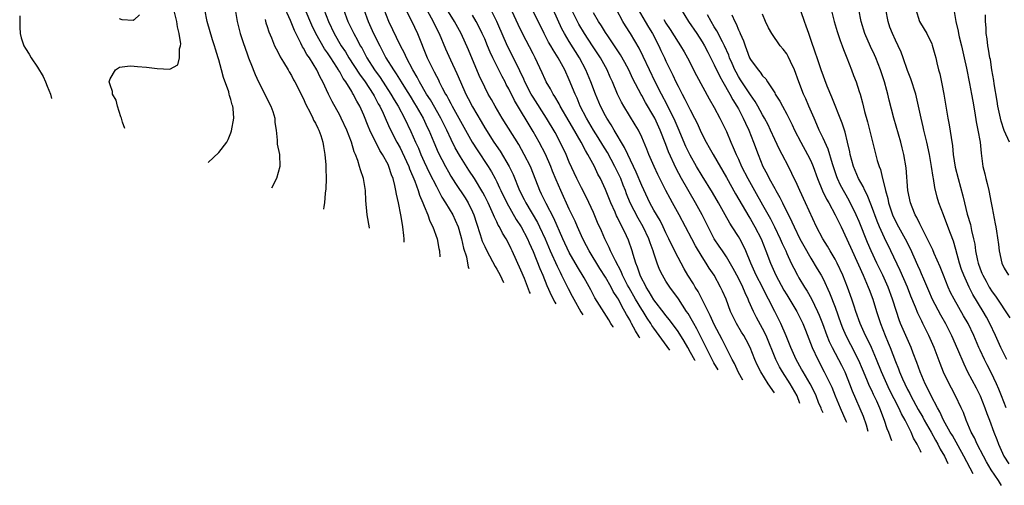
# Model space of a CAD drawing. Units: inches. Extents: x 2550000 to 2553000, y 1509000 to 1512000.
# Drawn here: x 2551710 to 2551873, y 1509300 to 1509377 of the extents above; entities that cross this region are included whole.
import ezdxf

# ---------------------------------------------------------------- set-up
doc = ezdxf.new("R2010")
doc.units = ezdxf.units.IN
doc.header["$MEASUREMENT"] = 0
doc.layers.add('LD25501509_2ft', color=9, linetype='Continuous')

msp = doc.modelspace()

# ---------------------------------------------------------------- linework, layer by layer
at = {"layer": 'LD25501509_2ft'}
for points, elevation in [([(2551776.55, 1509380.55), (2551778.48, 1509377), (2551778.64, 1509376.64), (2551779.47, 1509375), (2551780.5, 1509372.5), (2551781.32, 1509370.68), (2551782.4, 1509368.4), (2551782.98, 1509367), (2551783.88, 1509365), (2551784.28, 1509364.28), (2551785, 1509362.85), (2551786.42, 1509360.42), (2551787, 1509359.37), (2551788.5, 1509357), (2551789.54, 1509355.54), (2551791.05, 1509353), (2551791.69, 1509351.69), (2551792.79, 1509349), (2551793.54, 1509347.54), (2551793.8, 1509347), (2551795.73, 1509343.73), (2551796.09, 1509343), (2551797.01, 1509341.01), (2551797.86, 1509339), (2551799, 1509336.5), (2551799.49, 1509335.49), (2551799.74, 1509335), (2551800.8, 1509332.8), (2551801.49, 1509331.49), (2551801.73, 1509331), (2551802.92, 1509328.92), (2551803.27, 1509328.4)], 9606), ([(2551821.82, 1509320.84), (2551821.77, 1509320.93), (2551821.07, 1509322.21), (2551820.61, 1509323), (2551820.04, 1509324.04), (2551819, 1509325.69), (2551817.61, 1509327.61), (2551817, 1509328.32), (2551816.71, 1509328.71), (2551815, 1509330.9), (2551814.23, 1509332.23), (2551813.71, 1509333), (2551813.49, 1509333.49), (2551813, 1509334.37), (2551812.71, 1509335), (2551812.32, 1509336.32), (2551812.02, 1509337), (2551811.58, 1509338.42), (2551811.43, 1509339), (2551810.81, 1509340.81), (2551810.48, 1509341.52), (2551809.76, 1509343), (2551809.48, 1509343.48), (2551809, 1509344.52), (2551808.84, 1509344.84), (2551808.59, 1509345.41), (2551807.87, 1509347), (2551807, 1509349.17), (2551806.16, 1509351), (2551805.75, 1509351.75), (2551805.17, 1509353), (2551804.09, 1509355), (2551803.66, 1509355.66), (2551802.96, 1509357.04), (2551801.52, 1509359.52), (2551801, 1509360.47), (2551799.52, 1509363), (2551799.35, 1509363.35), (2551798.6, 1509364.6), (2551798.33, 1509365), (2551797.88, 1509365.88), (2551797.2, 1509367), (2551797, 1509367.41), (2551796.52, 1509368.52), (2551795.35, 1509371), (2551795, 1509371.64), (2551793.25, 1509375), (2551792.53, 1509376.53), (2551790.5, 1509381)], 9614), ([(2551825.62, 1509319.29), (2551824.95, 1509320.49), (2551824.3, 1509321.7), (2551823.64, 1509323), (2551823.44, 1509323.44), (2551822.64, 1509325), (2551822.1, 1509326.1), (2551821.6, 1509327), (2551821.4, 1509327.4), (2551820.67, 1509328.67), (2551820.43, 1509329), (2551819.06, 1509331.06), (2551817.64, 1509333), (2551817, 1509334.02), (2551816.44, 1509335), (2551815.95, 1509335.95), (2551815.56, 1509337), (2551815, 1509338.62), (2551814.88, 1509339), (2551814.37, 1509340.37), (2551814.17, 1509341), (2551813.24, 1509343), (2551812.41, 1509344.41), (2551811.1, 1509347), (2551810.48, 1509348.48), (2551810.29, 1509349), (2551809.92, 1509349.92), (2551809.51, 1509351), (2551809, 1509352.12), (2551808.57, 1509353), (2551807.31, 1509355.31), (2551806.54, 1509356.54), (2551805.79, 1509357.79), (2551805.02, 1509359), (2551803.85, 1509361), (2551802.83, 1509363), (2551802.3, 1509364.3), (2551801.95, 1509365), (2551801, 1509367.35), (2551800.25, 1509369), (2551799.18, 1509371), (2551798.32, 1509372.32), (2551797.95, 1509373), (2551797.59, 1509373.59), (2551796.85, 1509375), (2551794.27, 1509380.27)], 9616), ([(2551727.42, 1509359.3), (2551727.07, 1509360.33), (2551726.86, 1509361), (2551726.76, 1509361.24), (2551726.22, 1509363), (2551725.98, 1509363.97), (2551725.4, 1509365), (2551725.4, 1509365.4), (2551725, 1509366.5), (2551724.85, 1509367), (2551725, 1509367.49), (2551725.88, 1509369), (2551726.56, 1509369.44), (2551728.31, 1509369.69), (2551729, 1509369.63), (2551729.56, 1509369.56), (2551731, 1509369.47), (2551732.8, 1509369.2), (2551734.91, 1509369.09), (2551736.19, 1509369.81), (2551736.5, 1509371), (2551736.48, 1509372.48), (2551736.65, 1509373), (2551736.68, 1509373.32), (2551736.45, 1509375), (2551736.15, 1509376.15), (2551736.06, 1509377), (2551735.43, 1509379.43)], 9584), ([(2551741.23, 1509353.68), (2551743, 1509355.33), (2551744.31, 1509357), (2551744.55, 1509357.45), (2551745, 1509358.56), (2551745.11, 1509358.89), (2551745.47, 1509361), (2551745.39, 1509362.61), (2551745.33, 1509363), (2551745.23, 1509363.23), (2551745, 1509364.11), (2551744.76, 1509364.76), (2551744.72, 1509365), (2551744.63, 1509365.37), (2551743.75, 1509367.75), (2551743.46, 1509369), (2551743, 1509370.65), (2551742.9, 1509371), (2551742.42, 1509372.42), (2551742.26, 1509373), (2551741.95, 1509373.95), (2551741.09, 1509377), (2551740.67, 1509379)], 9586), ([(2551745.7, 1509379), (2551746.03, 1509377), (2551746.51, 1509375), (2551747, 1509373.53), (2551747.66, 1509371.66), (2551747.93, 1509371), (2551748.5, 1509369.5), (2551748.77, 1509368.77), (2551749, 1509368.22), (2551749.57, 1509367), (2551750.06, 1509366.06), (2551751, 1509364.14), (2551751.59, 1509363), (2551751.92, 1509362.08), (2551752.25, 1509361), (2551752.29, 1509360.29), (2551752.46, 1509359), (2551752.63, 1509357.37), (2551752.64, 1509357), (2551752.67, 1509356.67), (2551753.01, 1509355), (2551753.11, 1509353), (2551752.55, 1509351), (2551751.7, 1509349.41)], 9588), ([(2551767.92, 1509342.8), (2551767.92, 1509342.81), (2551767.57, 1509345), (2551767.34, 1509347.34), (2551767.26, 1509349), (2551766.92, 1509351), (2551766.43, 1509352.43), (2551766.29, 1509353), (2551765.99, 1509354.01), (2551765.62, 1509355), (2551765.42, 1509355.42), (2551764.97, 1509357), (2551764.19, 1509359), (2551763.27, 1509361), (2551763, 1509361.51), (2551761.75, 1509363.75), (2551761.13, 1509365), (2551760.2, 1509367), (2551759.78, 1509367.78), (2551759.23, 1509369), (2551757.99, 1509371), (2551757.56, 1509371.56), (2551757, 1509372.61), (2551756.84, 1509372.84), (2551756.57, 1509373.43), (2551755.51, 1509375.51), (2551754.85, 1509377.15), (2551753.7, 1509379.7)], 9592), ([(2551773.68, 1509340.46), (2551773.68, 1509341), (2551773.59, 1509341.59), (2551773.46, 1509343), (2551773.37, 1509343.38), (2551773.13, 1509345), (2551772.74, 1509347), (2551772.39, 1509348.39), (2551772.32, 1509349), (2551772.15, 1509349.85), (2551771.83, 1509351), (2551771.59, 1509351.59), (2551771.15, 1509353), (2551771, 1509353.31), (2551770.09, 1509355), (2551769.66, 1509355.65), (2551768.01, 1509359), (2551767.7, 1509359.7), (2551767, 1509361.47), (2551766.31, 1509363), (2551765.82, 1509363.82), (2551765.25, 1509365), (2551765.14, 1509365.14), (2551765, 1509365.4), (2551764, 1509367), (2551763.57, 1509367.57), (2551763, 1509368.68), (2551762.87, 1509368.87), (2551762.82, 1509369), (2551762.54, 1509369.46), (2551761.56, 1509371), (2551761, 1509371.83), (2551760.49, 1509372.49), (2551759.04, 1509375), (2551758.39, 1509376.39), (2551757.28, 1509379)], 9594), ([(2551760.39, 1509379), (2551761.14, 1509377), (2551762.07, 1509375), (2551763.27, 1509373), (2551763.97, 1509371.97), (2551764.52, 1509371), (2551766.27, 1509368.27), (2551767.23, 1509367), (2551768.54, 1509365), (2551768.69, 1509364.69), (2551769, 1509364.14), (2551769.39, 1509363.39), (2551769.62, 1509363), (2551770.18, 1509361.82), (2551770.67, 1509360.67), (2551771.31, 1509359.31), (2551772.48, 1509357), (2551773, 1509356.06), (2551773.36, 1509355.36), (2551774.45, 1509353), (2551774.58, 1509352.58), (2551775.44, 1509350.56), (2551775.99, 1509349), (2551776.22, 1509348.22), (2551776.77, 1509347), (2551777, 1509346.4), (2551777.6, 1509345), (2551777.94, 1509343.94), (2551778.42, 1509343), (2551779.13, 1509341), (2551779.43, 1509339.43), (2551779.53, 1509339), (2551779.6, 1509338.05)], 9596), ([(2551763.61, 1509379), (2551764.37, 1509377), (2551765.32, 1509375), (2551765.93, 1509373.93), (2551766.41, 1509373), (2551766.64, 1509372.64), (2551767.5, 1509371), (2551768.76, 1509369), (2551769.71, 1509367.71), (2551771.47, 1509365), (2551772.02, 1509364.02), (2551772.66, 1509363), (2551773.75, 1509361), (2551774.79, 1509358.79), (2551775.55, 1509357), (2551776.02, 1509356.02), (2551776.44, 1509355), (2551777, 1509353.79), (2551777.89, 1509351.89), (2551779, 1509349.66), (2551779.37, 1509349), (2551779.93, 1509347.93), (2551780.54, 1509347), (2551781.73, 1509345), (2551782.13, 1509344.13), (2551782.59, 1509343), (2551783, 1509341.64), (2551783.17, 1509341), (2551783.49, 1509339.49), (2551783.98, 1509338.02), (2551784.18, 1509337), (2551784.29, 1509336.36), (2551784.39, 1509336.09)], 9598), ([(2551767, 1509379), (2551767.72, 1509377), (2551768.61, 1509375), (2551769.62, 1509373), (2551770.1, 1509372.1), (2551770.66, 1509371), (2551771.89, 1509369), (2551772.35, 1509368.35), (2551773.16, 1509367), (2551773.88, 1509365.88), (2551774.64, 1509364.64), (2551775.41, 1509363.41), (2551775.66, 1509363), (2551776.8, 1509361), (2551777.49, 1509359.49), (2551777.74, 1509359), (2551778.58, 1509357), (2551779.32, 1509355.32), (2551780.52, 1509353), (2551781, 1509352.12), (2551781.41, 1509351.41), (2551782.18, 1509350.18), (2551783.78, 1509347.78), (2551784.26, 1509347), (2551785, 1509345.47), (2551785.21, 1509345), (2551785.63, 1509343.63), (2551786.26, 1509341.74), (2551786.61, 1509340.61), (2551787, 1509339.74), (2551787.37, 1509339), (2551788.72, 1509336.45), (2551789, 1509336), (2551789.54, 1509335), (2551790.12, 1509333.76)], 9600), ([(2551794.56, 1509331.95), (2551794.44, 1509332.24), (2551793.57, 1509334.43), (2551793, 1509335.83), (2551791.55, 1509339), (2551791.37, 1509339.37), (2551791, 1509340.18), (2551790.56, 1509341), (2551789.94, 1509341.94), (2551789.43, 1509343), (2551789.25, 1509343.25), (2551789, 1509343.81), (2551788.6, 1509344.6), (2551788.47, 1509345), (2551788.04, 1509345.96), (2551787.55, 1509347), (2551787, 1509348.09), (2551786.69, 1509348.69), (2551785.3, 1509351), (2551784.39, 1509352.39), (2551783, 1509354.57), (2551782.11, 1509356.11), (2551781.44, 1509357.44), (2551780.73, 1509359), (2551779.72, 1509361), (2551778.01, 1509364.01), (2551777.38, 1509365), (2551776.21, 1509367), (2551775.8, 1509367.8), (2551775.08, 1509369), (2551774.05, 1509371), (2551773.74, 1509371.74), (2551773.09, 1509373), (2551771.12, 1509377), (2551769.98, 1509379.98)], 9602), ([(2551773.61, 1509379.61), (2551774.89, 1509377.11), (2551775.88, 1509375), (2551777.49, 1509371), (2551778.46, 1509369), (2551778.66, 1509368.66), (2551779, 1509367.95), (2551779.33, 1509367.33), (2551779.49, 1509367), (2551779.97, 1509366.03), (2551780.53, 1509365), (2551780.71, 1509364.71), (2551781, 1509364.16), (2551781.42, 1509363.42), (2551781.64, 1509363), (2551782.74, 1509361), (2551783.81, 1509359), (2551784.91, 1509357), (2551785.73, 1509355.73), (2551787.6, 1509353), (2551788.13, 1509352.13), (2551788.73, 1509351), (2551789, 1509350.45), (2551789.47, 1509349.47), (2551789.66, 1509349), (2551790.64, 1509347), (2551792.23, 1509344.23), (2551793.05, 1509343), (2551794.08, 1509341), (2551794.35, 1509340.35), (2551795, 1509338.9), (2551796.11, 1509336.11), (2551796.6, 1509335), (2551797.3, 1509333.3), (2551798.08, 1509331.56), (2551798.61, 1509330.52), (2551798.77, 1509330.23)], 9604), ([(2551808.28, 1509326.36), (2551808.24, 1509326.43), (2551807.89, 1509327), (2551807.57, 1509327.57), (2551805.24, 1509331.24), (2551804.55, 1509332.55), (2551803.45, 1509334.55), (2551802.36, 1509336.36), (2551801, 1509338.77), (2551799.94, 1509341), (2551798.42, 1509344.42), (2551797.15, 1509346.85), (2551796.43, 1509348.43), (2551796.15, 1509349), (2551794.7, 1509352.7), (2551794.57, 1509353), (2551793.56, 1509355), (2551792.63, 1509356.63), (2551789.92, 1509361), (2551788.72, 1509363), (2551788.11, 1509364.11), (2551787.6, 1509365), (2551787, 1509366.13), (2551786.08, 1509368.08), (2551784.3, 1509372.3), (2551783.09, 1509375), (2551781.99, 1509377), (2551781, 1509378.59)], 9608), ([(2551817.62, 1509322.55), (2551817.18, 1509323.18), (2551815, 1509326.22), (2551814.68, 1509326.68), (2551814.5, 1509327), (2551813.89, 1509327.89), (2551813.21, 1509329), (2551813, 1509329.32), (2551811.98, 1509331), (2551810.89, 1509332.89), (2551810.65, 1509333.35), (2551809.8, 1509335), (2551809.58, 1509335.58), (2551808.63, 1509337.37), (2551807.83, 1509339), (2551807.59, 1509339.59), (2551806.87, 1509341), (2551806.31, 1509342.31), (2551805.7, 1509343.7), (2551805, 1509345.37), (2551803.84, 1509347.84), (2551803, 1509349.44), (2551802.25, 1509351), (2551801, 1509353.72), (2551800.47, 1509355), (2551799.51, 1509357), (2551798.64, 1509358.64), (2551797.24, 1509361), (2551795, 1509364.5), (2551794.7, 1509365), (2551793.67, 1509367), (2551793.48, 1509367.48), (2551792.84, 1509368.84), (2551791.77, 1509371), (2551790.83, 1509372.82), (2551790.2, 1509374.2), (2551788.99, 1509376.99), (2551787.68, 1509379.68)], 9612), ([(2551829.74, 1509317.62), (2551829, 1509318.88), (2551828.35, 1509320.35), (2551827.98, 1509321), (2551826.32, 1509324.32), (2551825, 1509326.83), (2551824.33, 1509328.33), (2551823.97, 1509329), (2551822.31, 1509332.31), (2551821.86, 1509333), (2551821.55, 1509333.55), (2551820.64, 1509335), (2551820.04, 1509336.04), (2551819, 1509337.9), (2551817.97, 1509339.97), (2551817.5, 1509341), (2551817, 1509342.02), (2551816.55, 1509343), (2551816.03, 1509344.03), (2551815, 1509345.75), (2551814.32, 1509347), (2551813, 1509349.82), (2551812.07, 1509352.07), (2551810.68, 1509355), (2551810.16, 1509356.16), (2551808.44, 1509359), (2551807.92, 1509359.92), (2551807.22, 1509361), (2551807, 1509361.4), (2551806.18, 1509363), (2551805.33, 1509365), (2551804.58, 1509367), (2551803.76, 1509369), (2551802.69, 1509371), (2551801, 1509373.7), (2551800.21, 1509375), (2551799.78, 1509375.78), (2551798.32, 1509379)], 9618), ([(2551834.95, 1509315.5), (2551833.95, 1509317), (2551832.7, 1509319), (2551832.12, 1509320.12), (2551831.73, 1509321), (2551830.93, 1509323), (2551830.27, 1509324.27), (2551829.87, 1509325), (2551829.53, 1509325.53), (2551828.67, 1509327), (2551828.12, 1509328.12), (2551827.7, 1509329), (2551826.96, 1509331), (2551826.36, 1509332.36), (2551826.06, 1509333), (2551824.96, 1509335), (2551824.16, 1509336.16), (2551823.66, 1509337), (2551823, 1509338.03), (2551821.87, 1509339.87), (2551821.27, 1509341), (2551819.21, 1509345), (2551818.11, 1509347), (2551817.7, 1509347.7), (2551817, 1509349.01), (2551815.65, 1509351.65), (2551815.03, 1509353), (2551814.18, 1509355), (2551813.85, 1509355.85), (2551813, 1509357.84), (2551812.44, 1509359), (2551811.91, 1509359.91), (2551810.02, 1509363), (2551809.65, 1509363.65), (2551808.98, 1509365), (2551808.15, 1509367), (2551807.78, 1509367.78), (2551807.26, 1509369), (2551806.15, 1509371), (2551804.86, 1509373), (2551803.54, 1509375), (2551802.56, 1509376.57), (2551801.35, 1509379)], 9620), ([(2551839.19, 1509313.76), (2551838.7, 1509315), (2551837.57, 1509317), (2551836.27, 1509319), (2551835.81, 1509319.81), (2551835.19, 1509321), (2551833.57, 1509325), (2551833, 1509326.15), (2551831.98, 1509327.98), (2551831.47, 1509329), (2551830.71, 1509330.71), (2551830.61, 1509331), (2551830.09, 1509332.09), (2551829.72, 1509333), (2551829, 1509334.47), (2551828.12, 1509336.12), (2551827, 1509338.01), (2551826.34, 1509339), (2551825.82, 1509339.82), (2551825, 1509341.02), (2551823.98, 1509343), (2551822.99, 1509345), (2551821.92, 1509347), (2551819.59, 1509351), (2551818.67, 1509352.67), (2551817.44, 1509355.44), (2551817, 1509356.64), (2551816.07, 1509359), (2551815.16, 1509361), (2551815, 1509361.3), (2551813.62, 1509363.62), (2551813, 1509364.76), (2551812.91, 1509364.91), (2551811.54, 1509367.54), (2551810.86, 1509369), (2551810.21, 1509370.21), (2551809.48, 1509371.48), (2551807.37, 1509374.64), (2551807, 1509375.2), (2551806.32, 1509376.32), (2551805.84, 1509377), (2551805, 1509378.45)], 9622), ([(2551843.01, 1509312.21), (2551842.77, 1509312.76), (2551842.69, 1509312.96), (2551842.28, 1509313.92), (2551841.85, 1509315), (2551841.59, 1509315.59), (2551840.86, 1509317), (2551839.69, 1509319), (2551839.45, 1509319.45), (2551838.57, 1509321), (2551837.66, 1509323), (2551836.92, 1509324.92), (2551836.04, 1509327), (2551835, 1509328.99), (2551833.98, 1509331), (2551833.64, 1509331.64), (2551832.97, 1509333), (2551831.95, 1509335), (2551831.06, 1509337), (2551830.24, 1509339), (2551829.85, 1509339.85), (2551829.24, 1509341), (2551829, 1509341.41), (2551827.97, 1509343), (2551827.58, 1509343.58), (2551826.81, 1509345), (2551825.69, 1509347), (2551824.7, 1509348.7), (2551823, 1509351.45), (2551822.08, 1509353), (2551821, 1509354.88), (2551820.31, 1509356.31), (2551819, 1509359.33), (2551818.51, 1509360.51), (2551818.29, 1509361), (2551817.6, 1509362.4), (2551817.21, 1509363.21), (2551816.26, 1509365), (2551815.22, 1509367), (2551814.26, 1509369), (2551813.24, 1509371.24), (2551812.58, 1509372.58), (2551811.13, 1509375), (2551810.29, 1509376.29), (2551809.87, 1509377), (2551808.8, 1509379)], 9624), ([(2551812.42, 1509379), (2551813.55, 1509377), (2551814.09, 1509376.09), (2551814.76, 1509375), (2551815.82, 1509373), (2551816.18, 1509372.18), (2551816.75, 1509371), (2551817, 1509370.44), (2551817.68, 1509369), (2551818.12, 1509368.12), (2551818.64, 1509367), (2551819, 1509366.28), (2551819.67, 1509365), (2551820.15, 1509364.15), (2551821, 1509362.37), (2551821.73, 1509361), (2551822.15, 1509360.15), (2551822.65, 1509359), (2551823, 1509358.28), (2551823.66, 1509357), (2551824.16, 1509356.16), (2551824.8, 1509355), (2551827, 1509351.18), (2551828.49, 1509348.49), (2551830.72, 1509344.72), (2551831, 1509344.28), (2551831.73, 1509343), (2551832.75, 1509341), (2551833.55, 1509339), (2551834.3, 1509337), (2551835.19, 1509335), (2551836.53, 1509332.53), (2551837, 1509331.73), (2551838.66, 1509329), (2551839.45, 1509327.45), (2551839.66, 1509327), (2551840.09, 1509325.91), (2551841.2, 1509323), (2551842.12, 1509321), (2551843.21, 1509319), (2551844.18, 1509317), (2551844.44, 1509316.44), (2551845, 1509315), (2551845.85, 1509313), (2551846.8, 1509310.86), (2551846.89, 1509310.63)], 9626), ([(2551819.5, 1509379), (2551820.72, 1509377), (2551822.11, 1509375), (2551823, 1509373.66), (2551823.39, 1509373), (2551823.92, 1509371.92), (2551825, 1509369.84), (2551825.9, 1509367.9), (2551826.44, 1509367), (2551827.59, 1509365), (2551828.06, 1509364.06), (2551828.74, 1509363), (2551829, 1509362.52), (2551829.79, 1509361), (2551830.15, 1509360.15), (2551830.71, 1509359), (2551831.5, 1509357), (2551832.24, 1509355), (2551833.05, 1509353), (2551833.75, 1509351.75), (2551834.1, 1509351), (2551835, 1509349.34), (2551835.18, 1509349), (2551835.86, 1509347.86), (2551836.28, 1509347), (2551837.85, 1509343.85), (2551838.21, 1509343), (2551839.19, 1509341), (2551839.83, 1509339.83), (2551841, 1509337.79), (2551842.06, 1509336.06), (2551842.68, 1509335), (2551843, 1509334.41), (2551844.09, 1509332.09), (2551845, 1509329.67), (2551845.97, 1509327), (2551846.25, 1509326.25), (2551846.78, 1509325), (2551847.53, 1509323.53), (2551848.9, 1509320.9), (2551849.5, 1509319.5), (2551850.21, 1509317.79), (2551850.66, 1509316.66), (2551851, 1509315.94), (2551851.29, 1509315.29), (2551851.84, 1509314.16), (2551852.37, 1509313), (2551853.14, 1509311), (2551853.59, 1509309.59), (2551853.82, 1509309), (2551854.31, 1509307.61)], 9630), ([(2551872.53, 1509300.18), (2551872.04, 1509301), (2551870.84, 1509302.77), (2551870.06, 1509304.06), (2551869.54, 1509305), (2551868.52, 1509307), (2551868.06, 1509308.06), (2551867.53, 1509309), (2551866.67, 1509311), (2551866.23, 1509312.23), (2551865.88, 1509313), (2551864.94, 1509315), (2551864.25, 1509316.25), (2551863.88, 1509317), (2551862.95, 1509318.95), (2551862.38, 1509320.38), (2551861.39, 1509323), (2551860.54, 1509325), (2551859.55, 1509327), (2551859.35, 1509327.35), (2551858.7, 1509328.7), (2551858.33, 1509329.67), (2551857.53, 1509331.53), (2551856.97, 1509333), (2551855.76, 1509335.76), (2551854.22, 1509339), (2551853.16, 1509341.16), (2551852.33, 1509343), (2551851.94, 1509343.94), (2551851, 1509346.48), (2551850.29, 1509348.29), (2551849.92, 1509349), (2551849.66, 1509349.66), (2551848.88, 1509351), (2551848.04, 1509353), (2551847.5, 1509355), (2551847.43, 1509355.43), (2551847.08, 1509357), (2551846.68, 1509358.68), (2551846.56, 1509359), (2551846.17, 1509360.17), (2551844.46, 1509364.46), (2551843.7, 1509366.3), (2551842.69, 1509369), (2551842.02, 1509371), (2551841.78, 1509371.78), (2551841, 1509374.05), (2551840.65, 1509375), (2551840.24, 1509376.24), (2551839.93, 1509377), (2551839.37, 1509378.63)], 9638), ([(2551844.37, 1509379), (2551844.86, 1509377), (2551845.35, 1509375.35), (2551845.84, 1509373.84), (2551846.17, 1509373), (2551846.38, 1509372.38), (2551846.95, 1509371), (2551847.72, 1509369), (2551848.06, 1509368.06), (2551848.48, 1509367), (2551849, 1509365.44), (2551849.13, 1509365), (2551849.55, 1509363.55), (2551849.87, 1509362.13), (2551850.37, 1509360.37), (2551851.56, 1509355.56), (2551851.99, 1509354.01), (2551852.29, 1509353), (2551852.5, 1509352.5), (2551852.85, 1509351), (2551853.31, 1509349.31), (2551853.34, 1509349), (2551853.72, 1509347.72), (2551853.85, 1509347), (2551854.52, 1509345), (2551855, 1509343.95), (2551855.49, 1509343), (2551856.58, 1509341), (2551857.4, 1509339.4), (2551858.66, 1509336.66), (2551859, 1509335.84), (2551859.27, 1509335.27), (2551859.62, 1509334.38), (2551860.45, 1509332.45), (2551861.09, 1509331), (2551862.44, 1509328.44), (2551863.27, 1509327), (2551864.28, 1509325), (2551865.28, 1509322.72), (2551866.29, 1509320.29), (2551866.92, 1509319), (2551868.34, 1509316.34), (2551869.01, 1509315.01), (2551869.81, 1509313), (2551870.1, 1509312.1), (2551870.55, 1509311), (2551871.29, 1509309), (2551871.78, 1509307.78), (2551872.04, 1509307), (2551872.94, 1509305), (2551873.75, 1509303.75)], 9640), ([(2551873.33, 1509313), (2551872.54, 1509315), (2551872.12, 1509316.12), (2551871.74, 1509317), (2551870.85, 1509318.85), (2551870.16, 1509320.16), (2551869.74, 1509321), (2551869, 1509322.55), (2551868.79, 1509323), (2551867.94, 1509325), (2551867.01, 1509327), (2551866.28, 1509328.28), (2551864.7, 1509331), (2551864.13, 1509332.13), (2551863.72, 1509333), (2551862.92, 1509335), (2551862.39, 1509336.39), (2551861.41, 1509338.59), (2551861.17, 1509339.17), (2551861, 1509339.51), (2551860.54, 1509340.54), (2551859.5, 1509342.5), (2551859.18, 1509343.18), (2551859, 1509343.51), (2551858.53, 1509344.53), (2551858.25, 1509345), (2551857.75, 1509346.25), (2551857.47, 1509347), (2551857.06, 1509349), (2551856.76, 1509352.76), (2551856.36, 1509355), (2551856.1, 1509356.1), (2551855.86, 1509357), (2551854.72, 1509361), (2551853.97, 1509363.97), (2551853.75, 1509365), (2551853.58, 1509365.58), (2551853.2, 1509367), (2551852.54, 1509369), (2551851.75, 1509371), (2551851.51, 1509371.51), (2551850.86, 1509372.86), (2551849.94, 1509375), (2551849.34, 1509377), (2551848.92, 1509379)], 9642), ([(2551873.44, 1509321), (2551872.46, 1509323), (2551871.57, 1509325), (2551870.63, 1509327), (2551870.04, 1509328.04), (2551869.52, 1509329), (2551867.81, 1509331.81), (2551867.22, 1509333), (2551866.29, 1509335), (2551865.94, 1509335.95), (2551865.6, 1509337), (2551865, 1509339.27), (2551864.61, 1509340.61), (2551864.09, 1509341.91), (2551863.5, 1509343.5), (2551862.92, 1509345), (2551862.19, 1509347), (2551861.92, 1509347.92), (2551861.53, 1509349.53), (2551861.29, 1509351), (2551861.24, 1509351.24), (2551860.98, 1509353), (2551860.63, 1509355), (2551860.19, 1509357), (2551859.7, 1509359), (2551859.58, 1509359.58), (2551859.24, 1509361), (2551858.83, 1509363), (2551858.49, 1509364.49), (2551858.35, 1509365), (2551857.52, 1509367.52), (2551857, 1509368.91), (2551856.29, 1509371), (2551855.94, 1509371.94), (2551855.46, 1509373), (2551855, 1509373.94), (2551854.5, 1509375), (2551854.08, 1509376.08), (2551853.78, 1509377), (2551853.42, 1509379)], 9644), ([(2551858.35, 1509379), (2551858.99, 1509377), (2551859.75, 1509375.75), (2551860.18, 1509375), (2551861, 1509373.32), (2551861.09, 1509373.09), (2551861.53, 1509371.53), (2551861.66, 1509371), (2551861.85, 1509370.15), (2551862.14, 1509369), (2551862.33, 1509368.33), (2551862.69, 1509366.69), (2551863.02, 1509365), (2551863.66, 1509361), (2551863.88, 1509359.88), (2551864.19, 1509357.81), (2551864.44, 1509356.44), (2551864.57, 1509355), (2551864.89, 1509352.89), (2551865.36, 1509351), (2551866.15, 1509348.15), (2551866.41, 1509347), (2551866.88, 1509345.12), (2551867.4, 1509343.4), (2551867.59, 1509342.41), (2551867.93, 1509341), (2551868.11, 1509340.11), (2551868.25, 1509339), (2551868.57, 1509337.43), (2551868.67, 1509337), (2551869, 1509336.06), (2551869.31, 1509335.31), (2551869.43, 1509335), (2551869.99, 1509333.99), (2551870.52, 1509333), (2551871, 1509332.23), (2551871.54, 1509331.54), (2551873.93, 1509327.93)], 9646), ([(2551864.64, 1509379), (2551865, 1509377), (2551865.39, 1509375.39), (2551865.44, 1509375), (2551865.55, 1509374.45), (2551865.9, 1509373), (2551866.34, 1509371), (2551866.73, 1509369.27), (2551867.27, 1509366.73), (2551867.59, 1509365), (2551867.79, 1509363.79), (2551868.13, 1509361.87), (2551868.37, 1509360.37), (2551868.65, 1509359), (2551869, 1509357), (2551869.19, 1509355.19), (2551869.26, 1509354.74), (2551869.48, 1509353), (2551869.78, 1509351.78), (2551869.93, 1509351), (2551870.16, 1509350.16), (2551870.43, 1509349), (2551870.85, 1509347), (2551871, 1509346.16), (2551871.52, 1509343.52), (2551871.61, 1509343), (2551871.7, 1509342.3), (2551872.05, 1509340.05), (2551872.16, 1509339), (2551872.62, 1509337), (2551873, 1509336.17), (2551873.68, 1509335)], 9648), ([(2551710.03, 1509377.97), (2551710.07, 1509376.07), (2551710.12, 1509375), (2551710.29, 1509374.29), (2551710.72, 1509373), (2551711, 1509372.52), (2551711.61, 1509371.61), (2551711.93, 1509371), (2551713, 1509369.42), (2551713.92, 1509367.92), (2551714.32, 1509367), (2551714.57, 1509366.29), (2551715.11, 1509365), (2551715.32, 1509364.23)], 9582), ([(2551729.89, 1509378.11), (2551729, 1509377.27), (2551728.83, 1509377.17), (2551727, 1509377.3), (2551726.53, 1509377.47)], 9582), ([(2551750.66, 1509377.34), (2551750.79, 1509376.79), (2551751, 1509376.2), (2551751.28, 1509375.28), (2551751.7, 1509374.3), (2551752.22, 1509373), (2551752.48, 1509372.47), (2551753, 1509371.53), (2551753.17, 1509371.17), (2551753.72, 1509370.28), (2551754.47, 1509369), (2551754.64, 1509368.65), (2551755, 1509368.05), (2551755.35, 1509367.35), (2551755.56, 1509367), (2551756.16, 1509365.84), (2551756.71, 1509364.71), (2551757, 1509364.19), (2551757.36, 1509363.36), (2551758.18, 1509361.82), (2551758.57, 1509361), (2551758.69, 1509360.69), (2551759, 1509360.16), (2551759.36, 1509359.36), (2551759.56, 1509359), (2551759.87, 1509358.13), (2551760.23, 1509357), (2551760.32, 1509356.32), (2551760.56, 1509355), (2551760.71, 1509353.29), (2551760.71, 1509353), (2551760.68, 1509352.68), (2551760.75, 1509351), (2551760.69, 1509349.31), (2551760.59, 1509348.59), (2551760.48, 1509347), (2551760.37, 1509346.35), (2551760.31, 1509345.9)], 9590), ([(2551812.7, 1509324.56), (2551812.56, 1509324.79), (2551811.98, 1509325.75), (2551811.32, 1509327), (2551811.2, 1509327.2), (2551811, 1509327.59), (2551810.48, 1509328.48), (2551810.22, 1509329), (2551809.75, 1509329.75), (2551809.13, 1509331), (2551809, 1509331.24), (2551808.29, 1509332.29), (2551807.93, 1509333), (2551807, 1509334.64), (2551806.08, 1509336.08), (2551804.29, 1509339), (2551803.86, 1509339.86), (2551803.25, 1509341), (2551802.35, 1509343), (2551801.95, 1509343.95), (2551801, 1509345.93), (2551799.58, 1509349), (2551798.81, 1509350.81), (2551798.24, 1509352.24), (2551797.96, 1509353), (2551797.06, 1509355.06), (2551796.03, 1509357), (2551795, 1509358.79), (2551791.94, 1509363.94), (2551791, 1509365.85), (2551790.58, 1509366.58), (2551790.38, 1509367), (2551789.89, 1509367.89), (2551789.22, 1509369.22), (2551788.35, 1509371), (2551787.91, 1509371.91), (2551787.48, 1509373), (2551787, 1509374.12), (2551786.61, 1509375), (2551786.08, 1509376.08), (2551785.59, 1509377), (2551785, 1509378.04)], 9610), ([(2551816.68, 1509377.32), (2551817, 1509376.75), (2551817.69, 1509375.69), (2551819, 1509373.58), (2551819.41, 1509373), (2551820, 1509372), (2551820.55, 1509371), (2551822.05, 1509368.05), (2551824.18, 1509364.18), (2551825, 1509362.77), (2551825.95, 1509361), (2551827, 1509358.8), (2551827.74, 1509357), (2551828.15, 1509356.15), (2551828.61, 1509355), (2551829, 1509354.19), (2551829.53, 1509353), (2551830.54, 1509351), (2551831.66, 1509349), (2551833, 1509346.67), (2551834.31, 1509344.31), (2551834.95, 1509343), (2551835.91, 1509341), (2551836.23, 1509340.23), (2551836.82, 1509339), (2551837, 1509338.57), (2551837.73, 1509337), (2551838.15, 1509336.15), (2551838.76, 1509335), (2551839, 1509334.57), (2551839.95, 1509333), (2551840.37, 1509332.37), (2551841.09, 1509331.09), (2551842.11, 1509329), (2551842.38, 1509328.38), (2551842.92, 1509327), (2551843.65, 1509325), (2551844.03, 1509324.03), (2551844.51, 1509323), (2551846.07, 1509320.07), (2551846.61, 1509319), (2551846.73, 1509318.73), (2551847.4, 1509317), (2551847.83, 1509315.83), (2551849.62, 1509311.62), (2551850.12, 1509310.23), (2551850.44, 1509309.18)], 9628), ([(2551859.24, 1509305.6), (2551859.11, 1509305.9), (2551858.58, 1509307), (2551857.99, 1509307.99), (2551857.58, 1509309), (2551856.59, 1509311), (2551856, 1509312), (2551855.56, 1509313), (2551854.02, 1509316.02), (2551853.55, 1509317), (2551852.67, 1509319), (2551851.88, 1509321), (2551851.02, 1509323.02), (2551850.37, 1509324.37), (2551850.04, 1509325), (2551849.14, 1509327), (2551848.43, 1509329), (2551848.14, 1509329.86), (2551847.78, 1509331), (2551847.08, 1509333), (2551846.28, 1509335), (2551845.34, 1509337), (2551845, 1509337.66), (2551844.21, 1509339), (2551843.77, 1509339.77), (2551842.99, 1509341), (2551841.94, 1509343), (2551840.1, 1509347), (2551839.15, 1509349), (2551838.5, 1509350.5), (2551838.24, 1509351), (2551837.85, 1509351.85), (2551837.27, 1509353), (2551836.22, 1509355), (2551835.79, 1509355.79), (2551835, 1509357.48), (2551834.32, 1509359), (2551833.9, 1509359.9), (2551833.32, 1509361), (2551833, 1509361.55), (2551832.21, 1509363), (2551831.77, 1509363.77), (2551831, 1509364.86), (2551829.59, 1509367), (2551829.37, 1509367.37), (2551829, 1509367.92), (2551828.61, 1509368.61), (2551828.41, 1509369), (2551827.94, 1509370.06), (2551827.54, 1509371), (2551827.41, 1509371.41), (2551826.71, 1509373), (2551826.37, 1509373.63), (2551825.45, 1509375.45), (2551825, 1509376.15), (2551824.47, 1509377), (2551823.89, 1509378.11)], 9632), ([(2551827.91, 1509378.09), (2551828.38, 1509377), (2551828.62, 1509376.62), (2551829, 1509375.62), (2551829.21, 1509375.21), (2551829.28, 1509375), (2551829.82, 1509373.82), (2551830.09, 1509373), (2551830.36, 1509372.36), (2551830.85, 1509371), (2551831, 1509370.69), (2551832.25, 1509369), (2551832.62, 1509368.62), (2551833, 1509368.03), (2551833.53, 1509367.53), (2551833.84, 1509367), (2551835, 1509365.19), (2551835.1, 1509365), (2551835.84, 1509363.84), (2551836.27, 1509363), (2551837, 1509361.66), (2551837.34, 1509361), (2551837.89, 1509359.89), (2551838.3, 1509359), (2551839.32, 1509357), (2551840.46, 1509355), (2551841, 1509353.91), (2551841.39, 1509353), (2551842.09, 1509351), (2551842.94, 1509348.94), (2551843.6, 1509347.6), (2551843.94, 1509347), (2551845.02, 1509345), (2551845.65, 1509343.65), (2551845.99, 1509343), (2551846.97, 1509340.97), (2551847.8, 1509339), (2551849.62, 1509335), (2551850.49, 1509333), (2551850.62, 1509332.62), (2551851.23, 1509331), (2551851.84, 1509329), (2551852.49, 1509327), (2551853.28, 1509325), (2551853.81, 1509323.81), (2551854.14, 1509323), (2551855, 1509320.7), (2551855.5, 1509319.5), (2551855.67, 1509319), (2551856.15, 1509317.85), (2551856.53, 1509317), (2551857, 1509316.05), (2551857.37, 1509315.37), (2551857.53, 1509315), (2551858.75, 1509312.75), (2551859.5, 1509311.5), (2551859.77, 1509311), (2551860.91, 1509309), (2551861.64, 1509307.64), (2551862.02, 1509307), (2551862.42, 1509306.15), (2551863.09, 1509305), (2551863.67, 1509303.79)], 9634), ([(2551867.84, 1509302.09), (2551866.32, 1509305), (2551864.42, 1509308.42), (2551864.07, 1509309), (2551862.97, 1509311), (2551862.34, 1509312.34), (2551861.93, 1509313), (2551860.88, 1509315), (2551860.3, 1509316.3), (2551859.93, 1509317), (2551859.07, 1509319), (2551858.53, 1509320.53), (2551857.93, 1509322.07), (2551857.59, 1509323), (2551855.85, 1509327), (2551855.61, 1509327.61), (2551855.14, 1509329), (2551854.53, 1509331), (2551853.78, 1509333), (2551852.88, 1509335), (2551851.92, 1509337), (2551850.98, 1509339), (2551850.38, 1509340.38), (2551849, 1509343.88), (2551848.51, 1509345), (2551847.34, 1509347.34), (2551846.61, 1509348.61), (2551845.91, 1509349.91), (2551845.4, 1509351), (2551845.29, 1509351.29), (2551844.59, 1509353.42), (2551843.87, 1509355.87), (2551843, 1509357.7), (2551842.35, 1509359), (2551841.96, 1509359.96), (2551841.51, 1509361), (2551840.68, 1509363), (2551840.18, 1509364.18), (2551839.79, 1509365), (2551839.01, 1509367), (2551838.27, 1509369), (2551837.62, 1509370.38), (2551837.24, 1509371.24), (2551837, 1509371.63), (2551836.41, 1509372.41), (2551835.92, 1509373), (2551834.51, 1509375), (2551833.98, 1509375.98), (2551833.5, 1509377), (2551833, 1509378.22)], 9636), ([(2551873.87, 1509357), (2551873, 1509358.97), (2551872.48, 1509360.48), (2551872.36, 1509361), (2551871.96, 1509363), (2551871.83, 1509363.83), (2551871.33, 1509366.67), (2551871.26, 1509367.26), (2551870.95, 1509369), (2551870.7, 1509370.7), (2551870.63, 1509371), (2551870.42, 1509372.42), (2551870.3, 1509373), (2551870.16, 1509374.16), (2551870.03, 1509375), (2551869.98, 1509375.98), (2551869.9, 1509377), (2551869.87, 1509378.13)], 9650)]:
    msp.add_lwpolyline(points, dxfattribs=dict(at, elevation=elevation))

doc.saveas('drawing.dxf')
